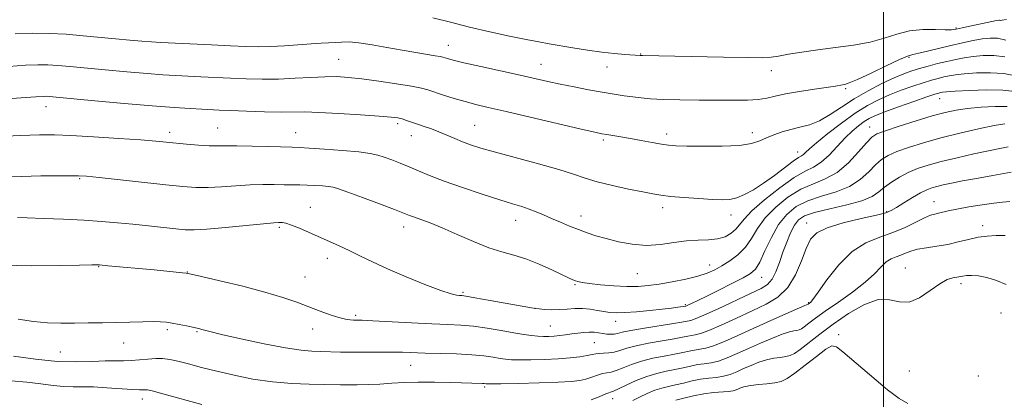
# Model space of a CAD drawing. Extents: x 2162300 to 2165200, y 297300 to 300200.
# Drawn here: x 2163253 to 2163535, y 297704 to 297813 of the extents above; entities that cross this region are included whole.
import ezdxf

# ---------------------------------------------------------------- set-up
doc = ezdxf.new("R2010")
doc.units = 0
doc.header["$MEASUREMENT"] = 0
for name, color, linetype, lineweight in [('CONTOUR INDEX', 41, 'Continuous', 13), ('CONTOUR INTERMEDIATE', 44, 'Continuous', 0), ('GRID LINE', 7, 'Continuous', 0), ('SPOT ELEVATION DTM', 2, 'Continuous', 13)]:
    doc.layers.add(name, color=color, linetype=linetype, lineweight=lineweight)

msp = doc.modelspace()

# ---------------------------------------------------------------- linework, layer by layer
at = {"layer": 'CONTOUR INDEX', "flags": 128}
for points, elevation in [([(2163245.264, 297779.032), (2163253.393, 297779.44), (2163258.997, 297779.663), (2163263.234, 297779.678), (2163267.945, 297779.484), (2163274.397, 297779.1019), (2163281.571, 297778.629), (2163287.878, 297778.182), (2163292.173, 297777.845), (2163295.098, 297777.58), (2163300.911, 297777.008), (2163304.32, 297776.7141), (2163307.403, 297776.5159), (2163309.824, 297776.467), (2163312.178, 297776.497), (2163315.293, 297776.509), (2163319.664, 297776.429), (2163324.469, 297776.294), (2163331.164, 297776.089), (2163333.2031, 297776.008), (2163335.9711, 297775.848), (2163340.344, 297775.557), (2163345.487, 297775.169), (2163350.141, 297774.744), (2163353.371, 297774.319), (2163355.564, 297773.846), (2163357.431, 297773.257), (2163359.549, 297772.5), (2163361.942, 297771.585), (2163364.498, 297770.539), (2163367.196, 297769.372), (2163370.383, 297768.025), (2163374.5, 297766.424), (2163379.747, 297764.556), (2163385.3729, 297762.661), (2163390.389, 297761.041), (2163394.0599, 297759.911), (2163396.67, 297759.12), (2163398.761, 297758.432), (2163400.795, 297757.649), (2163402.924, 297756.747), (2163405.225, 297755.74), (2163407.736, 297754.656), (2163410.347, 297753.563), (2163412.911, 297752.542), (2163415.353, 297751.644), (2163417.889, 297750.815), (2163420.806, 297749.97), (2163424.3, 297749.082), (2163428.21, 297748.3509), (2163432.287, 297748.03), (2163436.309, 297748.275), (2163440.167, 297748.828), (2163443.784, 297749.333), (2163447.09, 297749.541), (2163450.045, 297749.631), (2163452.614, 297749.891), (2163454.772, 297750.537), (2163456.515, 297751.502), (2163457.844, 297752.649), (2163458.874, 297753.9191), (2163460.175, 297755.5629), (2163462.428, 297757.909), (2163466.044, 297761.102), (2163470.361, 297764.537), (2163474.4431, 297767.426), (2163477.59, 297769.234), (2163480.022, 297770.448), (2163482.191, 297771.81), (2163484.452, 297773.859), (2163486.768, 297776.327), (2163489.006, 297778.743), (2163491.053, 297780.726), (2163492.876, 297782.26), (2163494.465, 297783.418), (2163495.906, 297784.304), (2163497.684, 297785.146), (2163500.382, 297786.203), (2163504.309, 297787.63), (2163508.67, 297789.169), (2163512.393, 297790.457), (2163514.679, 297791.224), (2163515.813, 297791.579), (2163516.3519, 297791.72), (2163516.87, 297791.819), (2163518.02, 297791.936), (2163520.473, 297792.101), (2163524.593, 297792.315), (2163529.523, 297792.458), (2163534.098, 297792.379), (2163537.473, 297791.994)], 1030), ([(2163251.548, 297716.391), (2163257.774, 297715.536), (2163264.051, 297714.9149), (2163269.54, 297714.742), (2163274.098, 297714.8639), (2163277.757, 297715.037), (2163280.607, 297715.079), (2163282.955, 297715.059), (2163285.168, 297715.109), (2163287.518, 297715.315), (2163289.906, 297715.579), (2163292.144, 297715.7581), (2163294.131, 297715.729), (2163296.132, 297715.459), (2163298.504, 297714.935), (2163301.536, 297714.157), (2163305.2549, 297713.182), (2163309.623, 297712.078), (2163314.573, 297710.927), (2163319.927, 297709.866), (2163325.48, 297709.046), (2163330.979, 297708.571), (2163335.9899, 297708.357), (2163344.9, 297708.18), (2163346.999, 297708.169), (2163349.688, 297708.197), (2163352.849, 297708.28), (2163356.197, 297708.43), (2163359.542, 297708.645), (2163363.08, 297708.857), (2163367.104, 297708.984), (2163371.735, 297708.969), (2163376.393, 297708.861), (2163385.439, 297708.571), (2163385.988, 297708.534), (2163386.546, 297708.461), (2163386.842, 297708.438), (2163387.956, 297708.443), (2163390.752, 297708.493), (2163395.695, 297708.601), (2163401.6519, 297708.753), (2163407.0891, 297708.934), (2163410.844, 297709.139), (2163413.248, 297709.4109), (2163415.004, 297709.81), (2163416.679, 297710.3559), (2163418.3, 297710.935), (2163419.755, 297711.395), (2163420.998, 297711.6489), (2163422.224, 297711.867), (2163423.692, 297712.28), (2163425.614, 297713.048), (2163428.013, 297714.027), (2163430.864, 297714.9979), (2163434.084, 297715.79), (2163437.358, 297716.421), (2163440.308, 297716.954), (2163442.655, 297717.437), (2163444.5031, 297717.8489), (2163446.054, 297718.153), (2163447.527, 297718.36), (2163449.231, 297718.678), (2163451.492, 297719.361), (2163454.56, 297720.597), (2163458.376, 297722.302), (2163462.803, 297724.325), (2163467.601, 297726.486), (2163472.121, 297728.494), (2163477.544, 297730.868), (2163478.493, 297731.252), (2163478.849, 297731.517), (2163479.112, 297731.753), (2163479.805, 297732.608), (2163481.299, 297734.669), (2163483.846, 297738.24), (2163487.2071, 297742.484), (2163491.026, 297746.2789), (2163494.981, 297748.7981), (2163498.9111, 297750.3881), (2163502.689, 297751.687), (2163506.185, 297753.176), (2163509.238, 297754.697), (2163511.679, 297755.933), (2163513.416, 297756.658), (2163514.665, 297757.015), (2163515.714, 297757.235), (2163518.478, 297757.903), (2163520.9109, 297758.413), (2163524.337, 297759.032), (2163528.147, 297759.648), (2163531.535, 297760.126), (2163533.982, 297760.388), (2163536.1111, 297760.587)], 1020)]:
    msp.add_lwpolyline(points, dxfattribs=dict(at, elevation=elevation))
at = {"layer": 'CONTOUR INTERMEDIATE', "flags": 128}
for points, elevation in [([(2163371.2811, 297813.099), (2163376.296, 297811.813), (2163381.794, 297810.451), (2163387.587, 297809.105), (2163393.164, 297807.883), (2163397.936, 297806.895), (2163401.533, 297806.203), (2163404.489, 297805.684), (2163411.292, 297804.528), (2163415.437, 297803.848), (2163419.534, 297803.258), (2163423.176, 297802.854), (2163426.166, 297802.611), (2163430.507, 297802.334), (2163431.188, 297802.303), (2163454.314, 297801.822), (2163461.2801, 297801.698), (2163465.522, 297801.676), (2163467.92, 297801.803), (2163469.966, 297802.122), (2163472.868, 297802.651), (2163476.701, 297803.303), (2163481.26, 297803.966), (2163486.299, 297804.571), (2163491.411, 297805.228), (2163496.15, 297806.091), (2163500.212, 297807.237), (2163503.845, 297808.423), (2163507.439, 297809.33), (2163511.2281, 297809.732), (2163514.815, 297809.7701), (2163517.651, 297809.679), (2163519.418, 297809.664), (2163520.734, 297809.81), (2163522.4529, 297810.173), (2163532.287, 297812.338), (2163532.892, 297812.441), (2163533.098, 297812.415), (2163533.341, 297812.353), (2163533.927, 297812.365), (2163535.125, 297812.569)], 1038), ([(2163252.0061, 297808.5119), (2163256.861, 297808.658), (2163261.719, 297808.623), (2163266.598, 297808.371), (2163271.441, 297807.968), (2163280.675, 297807.062), (2163284.758, 297806.677), (2163288.188, 297806.376), (2163290.918, 297806.171), (2163293.647, 297806.012), (2163308.061, 297805.328), (2163313.483, 297805.081), (2163317.804, 297804.906), (2163321.403, 297804.835), (2163324.944, 297804.901), (2163328.895, 297805.113), (2163336.548, 297805.661), (2163339.353, 297805.833), (2163341.523, 297805.943), (2163343.367, 297806.047), (2163345.2, 297806.165), (2163347.364, 297806.185), (2163350.204, 297805.959), (2163353.928, 297805.396), (2163358.1851, 297804.623), (2163362.488, 297803.821), (2163366.392, 297803.142), (2163372.002, 297802.237), (2163373.386, 297801.995), (2163374.123, 297801.827), (2163375.456, 297801.409), (2163377.1, 297800.974), (2163380.189, 297800.24), (2163385.031, 297799.154), (2163396.217, 297796.688), (2163404.131, 297794.913), (2163407.652, 297794.149), (2163411.61, 297793.336), (2163415.766, 297792.526), (2163419.696, 297791.804), (2163423.069, 297791.238), (2163425.936, 297790.8059), (2163428.44, 297790.466), (2163430.7941, 297790.182), (2163433.4819, 297789.952), (2163437.057, 297789.779), (2163441.8529, 297789.664), (2163447.323, 297789.591), (2163452.7, 297789.543), (2163457.352, 297789.515), (2163461.187, 297789.564), (2163464.247, 297789.761), (2163466.68, 297790.153), (2163469.046, 297790.706), (2163472.009, 297791.36), (2163475.967, 297792.056), (2163480.2469, 297792.7119), (2163486.251, 297793.595), (2163488.274, 297793.914), (2163488.978, 297794.043), (2163490.2269, 297794.461), (2163492.611, 297795.484), (2163496.431, 297797.273), (2163500.806, 297799.363), (2163504.568, 297801.129), (2163506.899, 297802.124), (2163508.409, 297802.5929), (2163510.063, 297802.9569), (2163512.593, 297803.544), (2163519.2539, 297805.143), (2163522.576, 297805.909), (2163525.603, 297806.556), (2163528.226, 297807.041), (2163530.424, 297807.304), (2163532.534, 297807.222), (2163534.982, 297806.653)], 1036), ([(2163250.16, 297799.2091), (2163254.942, 297799.512), (2163258.447, 297799.651), (2163261.325, 297799.639), (2163264.201, 297799.486), (2163267.601, 297799.195), (2163277.727, 297798.2159), (2163283.944, 297797.636), (2163289.668, 297797.136), (2163294.168, 297796.793), (2163297.818, 297796.569), (2163305.047, 297796.216), (2163313.511, 297795.837), (2163317.988, 297795.664), (2163322.568, 297795.562), (2163327.241, 297795.594), (2163331.948, 297795.789), (2163336.449, 297796.049), (2163340.459, 297796.245), (2163343.851, 297796.265), (2163347.144, 297796.069), (2163351.016, 297795.637), (2163355.861, 297794.979), (2163360.939, 297794.2191), (2163365.224, 297793.514), (2163368.0151, 297792.967), (2163369.898, 297792.467), (2163374.358, 297791.005), (2163377.422, 297790.041), (2163380.55, 297789.12), (2163383.549, 297788.332), (2163387.136, 297787.48), (2163392.256, 297786.2951), (2163413.635, 297781.28), (2163417.539, 297780.377), (2163419.565, 297779.944), (2163420.942, 297779.711), (2163422.6881, 297779.449), (2163424.965, 297779.094), (2163427.719, 297778.629), (2163430.836, 297778.055), (2163433.943, 297777.466), (2163436.605, 297776.9791), (2163438.618, 297776.678), (2163440.701, 297776.52), (2163443.803, 297776.429), (2163448.509, 297776.36), (2163453.938, 297776.391), (2163458.845, 297776.629), (2163462.305, 297777.149), (2163464.673, 297777.886), (2163466.627, 297778.745), (2163468.722, 297779.6321), (2163471.031, 297780.475), (2163473.505, 297781.205), (2163476.106, 297781.815), (2163478.834, 297782.539), (2163481.698, 297783.671), (2163484.724, 297785.411), (2163487.995, 297787.59), (2163491.615, 297789.943), (2163495.589, 297792.224), (2163499.556, 297794.266), (2163503.06, 297795.922), (2163505.794, 297797.098), (2163508.048, 297797.931), (2163510.263, 297798.614), (2163512.7701, 297799.299), (2163515.464, 297799.984), (2163518.132, 297800.63), (2163520.628, 297801.2009), (2163523.07, 297801.681), (2163525.642, 297802.061), (2163528.481, 297802.308), (2163531.53, 297802.301), (2163534.6869, 297801.895)], 1034), ([(2163245.312, 297789.598), (2163257.878, 297790.511), (2163260.033, 297790.644), (2163260.93, 297790.655), (2163261.803, 297790.602), (2163263.762, 297790.4231), (2163274.78, 297789.37), (2163283.13, 297788.596), (2163291.149, 297787.895), (2163297.417, 297787.416), (2163301.988, 297787.127), (2163305.283, 297786.956), (2163310.268, 297786.725), (2163313.538, 297786.592), (2163318.113, 297786.417), (2163323.261, 297786.25), (2163327.941, 297786.151), (2163334.692, 297786.168), (2163338.757, 297786.071), (2163344.418, 297785.7811), (2163350.655, 297785.381), (2163356.009, 297784.993), (2163359.403, 297784.706), (2163361.292, 297784.464), (2163362.515, 297784.18), (2163363.774, 297783.782), (2163366.898, 297782.694), (2163368.7941, 297782.047), (2163370.8661, 297781.323), (2163373.048, 297780.496), (2163375.281, 297779.561), (2163377.529, 297778.583), (2163379.759, 297777.644), (2163382.055, 297776.782), (2163384.969, 297775.85), (2163389.164, 297774.657), (2163401.441, 297771.346), (2163407.243, 297769.699), (2163411.475, 297768.356), (2163414.795, 297767.24), (2163418.251, 297766.2041), (2163422.57, 297765.147), (2163427.19, 297764.145), (2163431.223, 297763.32), (2163434.09, 297762.754), (2163436.428, 297762.373), (2163439.18, 297762.061), (2163442.986, 297761.733), (2163447.27, 297761.4149), (2163451.158, 297761.162), (2163454.008, 297761.041), (2163456.133, 297761.158), (2163458.082, 297761.632), (2163460.308, 297762.559), (2163462.876, 297763.957), (2163465.757, 297765.819), (2163468.855, 297768.066), (2163474.191, 297772.126), (2163475.7039, 297773.171), (2163476.5659, 297773.687), (2163477.126, 297774.046), (2163477.746, 297774.599), (2163478.851, 297775.624), (2163480.881, 297777.38), (2163484.09, 297779.985), (2163488, 297782.993), (2163491.945, 297785.817), (2163495.423, 297788.008), (2163498.58, 297789.674), (2163501.721, 297791.062), (2163505.051, 297792.3639), (2163508.359, 297793.55), (2163511.328, 297794.5351), (2163513.724, 297795.262), (2163515.639, 297795.782), (2163517.242, 297796.175), (2163518.749, 297796.51), (2163520.545, 297796.809), (2163523.057, 297797.081), (2163526.537, 297797.312), (2163530.5269, 297797.379), (2163534.392, 297797.1371), (2163537.654, 297796.513)], 1032), ([(2163248.011, 297767.53), (2163253.837, 297767.756), (2163259.308, 297767.8959), (2163264.057, 297767.96), (2163267.689, 297767.973), (2163270.106, 297767.939), (2163272.405, 297767.785), (2163275.985, 297767.42), (2163295.076, 297765.348), (2163299.925, 297764.855), (2163303.641, 297764.6), (2163307.092, 297764.586), (2163310.944, 297764.792), (2163315.06, 297765.097), (2163319.099, 297765.353), (2163322.7761, 297765.451), (2163326.018, 297765.433), (2163328.806, 297765.381), (2163333.278, 297765.335), (2163335.375, 297765.289), (2163337.5961, 297765.187), (2163339.74, 297765.044), (2163341.515, 297764.885), (2163342.828, 297764.688), (2163344.358, 297764.245), (2163346.98, 297763.304), (2163351.2061, 297761.735), (2163356.098, 297759.9), (2163360.354, 297758.285), (2163364.636, 297756.618), (2163366.017, 297756.102), (2163367.908, 297755.432), (2163370.532, 297754.453), (2163373.986, 297753.039), (2163378.256, 297751.157), (2163382.877, 297749.133), (2163387.274, 297747.384), (2163391.039, 297746.189), (2163394.431, 297745.269), (2163397.877, 297744.205), (2163401.637, 297742.712), (2163405.302, 297741.052), (2163410.213, 297738.707), (2163411.309, 297738.213), (2163412.011, 297737.932), (2163412.744, 297737.689), (2163413.934, 297737.432), (2163416.004, 297737.137), (2163419.196, 297736.802), (2163423.003, 297736.498), (2163426.737, 297736.314), (2163429.906, 297736.326), (2163432.81, 297736.55), (2163435.949, 297736.988), (2163439.642, 297737.629), (2163443.505, 297738.408), (2163446.972, 297739.2491), (2163449.648, 297740.105), (2163451.795, 297741.049), (2163453.843, 297742.1831), (2163456.106, 297743.603), (2163458.4291, 297745.362), (2163460.544, 297747.506), (2163462.303, 297750.053), (2163464.0481, 297752.906), (2163466.241, 297755.942), (2163469.209, 297759.008), (2163472.72, 297761.83), (2163476.404, 297764.102), (2163479.9631, 297765.681), (2163483.383, 297767.068), (2163486.723, 297768.9239), (2163489.979, 297771.669), (2163492.8959, 297774.75), (2163495.158, 297777.369), (2163496.659, 297778.964), (2163498.14, 297779.909), (2163500.5521, 297780.8099), (2163504.5141, 297782.116), (2163509.3221, 297783.642), (2163513.939, 297785.045), (2163517.617, 297786.058), (2163520.753, 297786.7289), (2163524.029, 297787.181), (2163527.899, 297787.51), (2163531.895, 297787.698), (2163535.321, 297787.697)], 1028), ([(2163252.631, 297756.031), (2163255.461, 297755.944), (2163260.09, 297755.7771), (2163265.8, 297755.537), (2163271.5859, 297755.241), (2163276.678, 297754.9), (2163281.227, 297754.515), (2163285.619, 297754.084), (2163290.096, 297753.615), (2163297.898, 297752.774), (2163300.563, 297752.522), (2163303.1641, 297752.4629), (2163306.781, 297752.656), (2163312.065, 297753.117), (2163317.942, 297753.696), (2163322.905, 297754.196), (2163325.84, 297754.472), (2163327.192, 297754.568), (2163327.7981, 297754.578), (2163328.398, 297754.552), (2163329.341, 297754.3689), (2163330.881, 297753.866), (2163333.17, 297752.939), (2163335.964, 297751.722), (2163341.766, 297749.156), (2163344.553, 297747.91), (2163347.4, 297746.58), (2163350.461, 297745.081), (2163354.018, 297743.355), (2163358.384, 297741.35), (2163363.653, 297739.088), (2163369.048, 297736.8959), (2163373.571, 297735.173), (2163376.481, 297734.205), (2163378.072, 297733.822), (2163378.8919, 297733.739), (2163379.532, 297733.694), (2163380.745, 297733.523), (2163383.327, 297733.083), (2163387.693, 297732.301), (2163399.47, 297730.161), (2163400.666, 297729.974), (2163401.625, 297729.883), (2163403.14, 297729.771), (2163405.15, 297729.678), (2163407.383, 297729.683), (2163409.614, 297729.828), (2163411.8139, 297729.995), (2163414.007, 297730.03), (2163416.192, 297729.825), (2163418.283, 297729.472), (2163420.171, 297729.113), (2163421.846, 297728.867), (2163423.679, 297728.772), (2163426.139, 297728.845), (2163429.502, 297729.084), (2163433.276, 297729.426), (2163436.775, 297729.789), (2163439.453, 297730.103), (2163441.309, 297730.35), (2163443.535, 297730.7), (2163443.763, 297730.791), (2163444.302, 297731.034), (2163445.316, 297731.509), (2163446.995, 297732.317), (2163449.536, 297733.5631), (2163452.971, 297735.27), (2163456.682, 297737.136), (2163459.883, 297738.775), (2163462.016, 297739.981), (2163463.415, 297741.253), (2163464.64, 297743.265), (2163466.146, 297746.453), (2163467.972, 297750.282), (2163470.055, 297753.975), (2163472.374, 297756.915), (2163475.079, 297759.123), (2163478.364, 297760.778), (2163482.299, 297762.084), (2163486.457, 297763.3369), (2163490.286, 297764.856), (2163493.363, 297766.844), (2163495.772, 297769.029), (2163497.721, 297771.024), (2163499.456, 297772.546), (2163501.351, 297773.736), (2163503.817, 297774.8429), (2163507.172, 297776.064), (2163511.385, 297777.3941), (2163516.3359, 297778.779), (2163521.799, 297780.149), (2163527.133, 297781.371), (2163531.594, 297782.298), (2163534.632, 297782.829)], 1026), ([(2163248.047, 297742.44), (2163256.7819, 297742.2501), (2163264.544, 297742.3009), (2163270.409, 297742.43), (2163273.866, 297742.496), (2163276.052, 297742.446), (2163278.517, 297742.249), (2163291.712, 297741.022), (2163299.78, 297740.239), (2163300.8619, 297740.109), (2163302.29, 297739.824), (2163305.246, 297739.148), (2163310.477, 297737.93), (2163316.988, 297736.358), (2163323.348, 297734.702), (2163328.447, 297733.18), (2163332.458, 297731.798), (2163335.875, 297730.506), (2163339.077, 297729.283), (2163341.996, 297728.215), (2163344.449, 297727.416), (2163346.309, 297726.96), (2163347.667, 297726.767), (2163348.669, 297726.715), (2163349.579, 297726.696), (2163351.127, 297726.644), (2163354.162, 297726.507), (2163365.223, 297725.949), (2163371.012, 297725.673), (2163375.576, 297725.479), (2163379.291, 297725.2749), (2163382.867, 297724.935), (2163386.815, 297724.38), (2163390.8449, 297723.713), (2163394.467, 297723.083), (2163397.317, 297722.608), (2163399.515, 297722.293), (2163401.305, 297722.109), (2163402.906, 297722.033), (2163404.427, 297722.048), (2163405.955, 297722.1401), (2163407.556, 297722.295), (2163409.227, 297722.5), (2163410.95, 297722.7399), (2163412.696, 297722.994), (2163414.396, 297723.199), (2163415.975, 297723.2859), (2163417.378, 297723.21), (2163418.645, 297723.033), (2163419.839, 297722.838), (2163421.002, 297722.703), (2163422.099, 297722.658), (2163423.074, 297722.722), (2163423.987, 297722.915), (2163425.356, 297723.256), (2163427.817, 297723.762), (2163431.7069, 297724.425), (2163440.036, 297725.743), (2163442.451, 297726.151), (2163444.939, 297726.621), (2163446.168, 297727.029), (2163448.664, 297728.073), (2163452.771, 297729.941), (2163461.994, 297734.256), (2163465.02, 297735.709), (2163466.911, 297736.903), (2163468.175, 297738.372), (2163469.244, 297740.511), (2163470.258, 297743.178), (2163471.282, 297746.093), (2163472.363, 297748.985), (2163473.478, 297751.626), (2163474.586, 297753.795), (2163475.751, 297755.351), (2163477.465, 297756.482), (2163480.325, 297757.455), (2163484.636, 297758.487), (2163489.531, 297759.606), (2163493.85, 297760.788), (2163496.748, 297762.018), (2163498.648, 297763.309), (2163500.285, 297764.679), (2163502.253, 297766.127), (2163504.562, 297767.563), (2163507.081, 297768.876), (2163509.747, 297769.993), (2163512.787, 297770.998), (2163516.499, 297772.012), (2163521.008, 297773.114), (2163525.752, 297774.197), (2163529.9941, 297775.111), (2163533.197, 297775.755), (2163535.606, 297776.213)], 1024), ([(2163252.846, 297726.956), (2163257.204, 297726.292), (2163261.244, 297725.938), (2163265.0861, 297725.825), (2163268.92, 297725.8371), (2163272.888, 297725.877), (2163276.945, 297725.932), (2163281.002, 297726.01), (2163288.507, 297726.208), (2163291.431, 297726.258), (2163293.557, 297726.227), (2163295.222, 297726.094), (2163296.888, 297725.8399), (2163298.876, 297725.463), (2163300.952, 297725.039), (2163303.974, 297724.39), (2163304.769, 297724.201), (2163305.349, 297724.038), (2163306.045, 297723.824), (2163307.621, 297723.407), (2163310.951, 297722.613), (2163316.501, 297721.363), (2163323.113, 297719.951), (2163329.2249, 297718.764), (2163333.659, 297718.09), (2163336.777, 297717.8141), (2163339.328, 297717.719), (2163344.884, 297717.5491), (2163348.233, 297717.5), (2163352.033, 297717.507), (2163355.956, 297717.538), (2163359.585, 297717.546), (2163362.67, 297717.496), (2163369.083, 297717.289), (2163373.383, 297717.1689), (2163378.057, 297717.015), (2163382.408, 297716.788), (2163385.885, 297716.468), (2163388.523, 297716.1061), (2163390.506, 297715.772), (2163392.08, 297715.523), (2163393.736, 297715.368), (2163396.029, 297715.301), (2163399.323, 297715.32), (2163403.218, 297715.424), (2163407.125, 297715.616), (2163410.541, 297715.889), (2163413.3211, 297716.21), (2163415.408, 297716.535), (2163416.816, 297716.826), (2163417.836, 297717.053), (2163418.83, 297717.189), (2163420.079, 297717.235), (2163421.543, 297717.299), (2163423.102, 297717.518), (2163424.717, 297717.987), (2163426.674, 297718.642), (2163429.341, 297719.38), (2163432.896, 297720.108), (2163436.761, 297720.776), (2163440.172, 297721.348), (2163442.553, 297721.794), (2163444.097, 297722.117), (2163445.189, 297722.329), (2163446.233, 297722.4909), (2163447.699, 297722.854), (2163450.078, 297723.7169), (2163453.667, 297725.27), (2163458.008, 297727.257), (2163462.449, 297729.313), (2163466.443, 297731.2099), (2163469.857, 297733.28), (2163472.66, 297735.993), (2163474.85, 297739.615), (2163476.549, 297743.595), (2163477.908, 297747.177), (2163479.1681, 297749.796), (2163480.939, 297751.644), (2163483.918, 297753.104), (2163488.466, 297754.473), (2163493.594, 297755.712), (2163497.97, 297756.698), (2163500.65, 297757.38), (2163502.236, 297757.9989), (2163503.711, 297758.869), (2163505.812, 297760.189), (2163508.271, 297761.705), (2163510.57, 297763.051), (2163512.336, 297763.952), (2163513.774, 297764.511), (2163515.234, 297764.924), (2163517.039, 297765.359), (2163519.408, 297765.861), (2163522.535, 297766.451), (2163526.541, 297767.15), (2163531.261, 297767.992), (2163536.4591, 297769.017)], 1022), ([(2163416.542, 297703.887), (2163418.763, 297704.8171), (2163420.68, 297705.601), (2163422.904, 297706.434), (2163424.282, 297707.043), (2163426.511, 297708.109), (2163429.352, 297709.4109), (2163432.3869, 297710.616), (2163435.273, 297711.472), (2163437.954, 297712.065), (2163440.443, 297712.56), (2163442.757, 297713.08), (2163444.91, 297713.581), (2163446.918, 297713.977), (2163448.822, 297714.23), (2163450.762, 297714.502), (2163452.905, 297715.004), (2163455.388, 297715.895), (2163458.23, 297717.121), (2163461.421, 297718.572), (2163464.882, 297720.124), (2163468.252, 297721.572), (2163471.102, 297722.692), (2163473.114, 297723.333), (2163474.422, 297723.619), (2163475.272, 297723.744), (2163475.906, 297723.892), (2163476.541, 297724.199), (2163477.389, 297724.791), (2163478.662, 297725.784), (2163480.585, 297727.258), (2163483.382, 297729.2851), (2163487.113, 297731.866), (2163491.177, 297734.724), (2163494.81, 297737.51), (2163497.441, 297739.925), (2163499.285, 297741.872), (2163500.754, 297743.302), (2163502.182, 297744.212), (2163503.6, 297744.7851), (2163504.9639, 297745.255), (2163506.282, 297745.7971), (2163507.769, 297746.382), (2163509.698, 297746.926), (2163512.244, 297747.377), (2163515.219, 297747.813), (2163518.339, 297748.341), (2163521.368, 297749.026), (2163524.257, 297749.751), (2163527.004, 297750.353), (2163529.623, 297750.71), (2163532.189, 297750.856), (2163534.792, 297750.865)], 1018), ([(2163428.428, 297703.721), (2163430.322, 297704.684), (2163432.53, 297705.735), (2163434.733, 297706.652), (2163436.706, 297707.279), (2163438.58, 297707.725), (2163440.579, 297708.165), (2163442.859, 297708.723), (2163445.316, 297709.313), (2163447.782, 297709.801), (2163450.116, 297710.1), (2163452.294, 297710.326), (2163454.319, 297710.648), (2163456.216, 297711.194), (2163458.083, 297711.939), (2163460.039, 297712.82), (2163462.162, 297713.762), (2163464.383, 297714.6499), (2163466.592, 297715.357), (2163468.683, 297715.799), (2163470.557, 297716.0579), (2163472.118, 297716.259), (2163473.353, 297716.548), (2163474.59, 297717.146), (2163476.241, 297718.299), (2163481.783, 297722.6541), (2163485.608, 297725.534), (2163489.965, 297728.542), (2163494.42, 297731.096), (2163498.4641, 297732.54), (2163501.748, 297732.516), (2163504.548, 297731.88), (2163507.296, 297731.786), (2163510.295, 297733.048), (2163513.332, 297735.112), (2163516.064, 297737.083), (2163518.222, 297738.268), (2163519.836, 297738.794), (2163522.693, 297739.2811), (2163523.717, 297739.398), (2163525.178, 297739.457), (2163527.107, 297739.339), (2163529.485, 297738.9011), (2163532.24, 297738.05), (2163535.08, 297736.887)], 1016), ([(2163440.715, 297703.771), (2163442.961, 297704.366), (2163445.723, 297705.045), (2163448.647, 297705.625), (2163451.41, 297705.969), (2163455.733, 297706.2921), (2163457.044, 297706.4929), (2163457.937, 297706.757), (2163459.443, 297707.399), (2163460.514, 297707.727), (2163462.083, 297708.021), (2163464.253, 297708.264), (2163466.693, 297708.497), (2163468.963, 297708.775), (2163470.785, 297709.192), (2163472.527, 297710), (2163474.715, 297711.491), (2163477.667, 297713.7879), (2163480.854, 297716.329), (2163483.532, 297718.383), (2163485.232, 297719.342), (2163486.558, 297719.094), (2163488.387, 297717.65), (2163499.767, 297707.898), (2163501.162, 297706.757), (2163502.571, 297705.681), (2163504.501, 297704.308), (2163506.952, 297702.8629)], 1014), ([(2163250.867, 297709.359), (2163255.333, 297708.934), (2163259.363, 297708.453), (2163262.884, 297708.009), (2163265.924, 297707.711), (2163268.581, 297707.623), (2163271.24, 297707.634), (2163274.3539, 297707.59), (2163278.172, 297707.382), (2163285.431, 297706.854), (2163287.521, 297706.76), (2163288.638, 297706.769), (2163289.23, 297706.802), (2163289.811, 297706.759), (2163291.169, 297706.445), (2163294.156, 297705.639), (2163305.272, 297702.557)], 1018)]:
    msp.add_lwpolyline(points, dxfattribs=dict(at, elevation=elevation))
at = {"layer": 'GRID LINE', "flags": 128}
msp.add_lwpolyline([(2163500, 300000), (2163500, 297500)], dxfattribs=at)
at = {"layer": 'SPOT ELEVATION DTM'}
for p in [(2163520.67, 297810.19, 1038.19), (2163375.69, 297805.19, 1036.72), (2163344.35, 297801.19, 1034.92), (2163430.62, 297802.73, 1038.07), (2163507.28, 297801.78, 1035.8), (2163402.2, 297799.78, 1036.78), (2163421.06, 297799.04, 1037.28), (2163467.93, 297797.97, 1037.36), (2163489.21, 297792.84, 1035.78), (2163516, 297789.96, 1029.21), (2163260.8, 297787.69, 1031.34), (2163309.88, 297781.6, 1030.89), (2163361.29, 297782.88, 1031.66), (2163383.23, 297782.31, 1032.92), (2163496.09, 297781.87, 1028.71), (2163296.17, 297780.34, 1030.47), (2163332.09, 297780.25, 1030.78), (2163365.18, 297779.45, 1031.3), (2163438.1, 297779.92, 1034.45), (2163462.57, 297780.27, 1034.54), (2163419.98, 297778.12, 1033.71), (2163475.53, 297774.75, 1032.63), (2163270.4, 297767.07, 1027.84), (2163336.34, 297758.97, 1026.8), (2163436.97, 297758.86, 1031.55), (2163514.45, 297760.53, 1020.76), (2163413.56, 297756.49, 1030.58), (2163456.43, 297756.73, 1031.45), (2163500.94, 297757.72, 1022.15), (2163327.42, 297753.17, 1025.74), (2163362.92, 297753.32, 1027.42), (2163394.95, 297755.17, 1029.34), (2163478.06, 297754.48, 1022.61), (2163528.3, 297753.67, 1018.51), (2163275.9, 297741.94, 1023.91), (2163341.12, 297744.38, 1025.46), (2163450.38, 297742.46, 1028.7), (2163506.25, 297741.62, 1016.87), (2163301.13, 297740.4, 1024.04), (2163334.79, 297739.02, 1024.89), (2163429.71, 297740.01, 1029.08), (2163465.17, 297738.88, 1025.21), (2163411.87, 297736.84, 1027.85), (2163522.12, 297737.13, 1015.59), (2163379.87, 297734.62, 1026.22), (2163443.37, 297731.12, 1026.21), (2163478.6, 297731.64, 1020.11), (2163349.21, 297728.03, 1024.29), (2163400.43, 297730.02, 1026.01), (2163533.52, 297728.73, 1015.3), (2163404.84, 297725, 1024.9), (2163423.48, 297726.34, 1025.4), (2163295.47, 297723.94, 1021.7), (2163303.91, 297723.36, 1021.86), (2163336.93, 297724.18, 1023.35), (2163487.24, 297722.56, 1014.29), (2163283.03, 297720.19, 1021.31), (2163417.37, 297720.26, 1023.04), (2163264.93, 297717.56, 1021.02), (2163364.95, 297713.75, 1021.14), (2163507.38, 297712.16, 1014.8), (2163527.06, 297710.75, 1014.41), (2163386.09, 297707.62, 1019.77), (2163288.37, 297704.16, 1017.41), (2163422.67, 297704.23, 1017.28)]:
    msp.add_point(p, dxfattribs=at)

doc.saveas('drawing.dxf')
